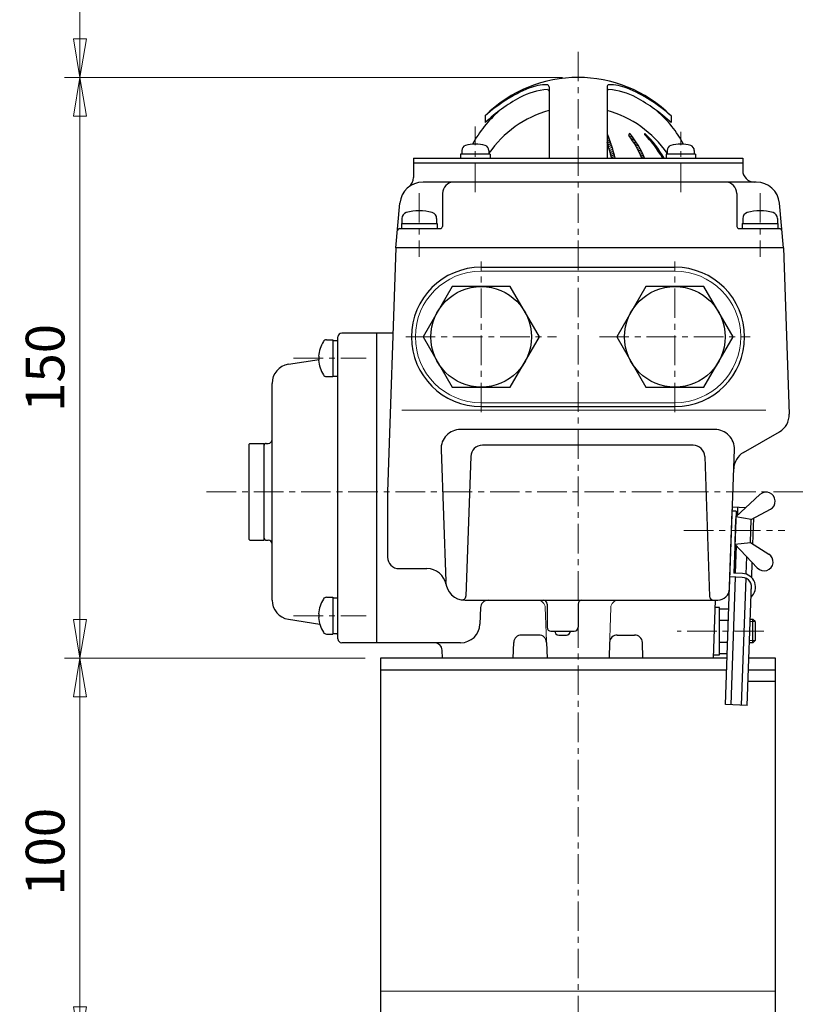
# Model space of a CAD drawing. Extents: x -720 to 420, y -554 to 258.
# Drawn here: x -276 to -74, y -297 to -43 of the extents above; entities that cross this region are included whole.
import ezdxf

# ---------------------------------------------------------------- set-up
doc = ezdxf.new("R2010")
doc.units = 0
doc.header["$LTSCALE"] = 2
doc.header["$MEASUREMENT"] = 0
doc.linetypes.add('CENTERX2', pattern=[20.32, 12.7, -2.54, 2.54, -2.54])
doc.layers.get('0').update_dxf_attribs({"linetype": 'CONTINUOUS', "plot": 0})
doc.layers.get('DEFPOINTS').update_dxf_attribs({"color": 8, "linetype": 'CONTINUOUS', "lineweight": 18})
for name, color, linetype in [('5', 7, 'CONTINUOUS'), ('Column', 160, 'CONTINUOUS'), ('NEL-0', 101, 'CONTINUOUS')]:
    doc.layers.add(name, color=color, linetype=linetype)
doc.layers.add('CENTER', color=7, linetype='CENTERX2', lineweight=15)
doc.styles.get("Standard").update_dxf_attribs({"font": 'simplex.shx', "bigfont": 'BIGFONT.shx'})
doc.dimstyles.get("Standard").update_dxf_attribs({"dimscale": 4, "dimtxt": 3, "dimasz": 2.5, "dimexe": 0.18, "dimexo": 0.0625, "dimgap": 1, "dimtad": 1, "dimzin": 0, "dimdsep": 46, "dimtxsty": 'STANDARD', "dimblk": 'CLOSED', "dimcen": 0.09, "dimclrd": 6, "dimclre": 6, "dimclrt": 2, "dimadec": 0, "dimazin": 2, "dimtfac": 1, "dimtofl": 0, "dimtmove": 0, "dimatfit": 3, "dimldrblk": 'CLOSED', "dimfxl": 1, "dimtolj": 1, "dimtzin": 0, "dimlwd": -1, "dimlwe": 13, "dimarcsym": 0})

# ---------------------------------------------------------------- blocks, each defined once
blk = doc.blocks.new('_Closed')
at = {"color": 0, "linetype": 'ByBlock', "lineweight": -2}
for p, q in [((-1, 0.167), (0, 0)), ((-1, 0.167), (-1, -0.167)), ((0, 0), (-1, -0.167)), ((0, 0), (-1, 0))]:
    blk.add_line(p, q, dxfattribs=at)
blk = doc.blocks.new('*D2')
at = {"layer": '5', "color": 6, "lineweight": 13, "transparency": 16777216}
for p, q in [((-187.05, -207.72), (-264.63, -207.72)), ((-260.63, -297.72), (-260.63, -217.72)), ((-187.05, -307.72), (-264.63, -307.72))]:
    blk.add_line(p, q, dxfattribs=at)
at = {"layer": 'DEFPOINTS', "color": 0, "transparency": 16777216}
for p in [(-260.63, -207.72), (-183.05, -207.72), (-183.05, -307.72)]:
    blk.add_point(p, dxfattribs=at)
at = {"layer": '5', "color": 6, "lineweight": 13, "transparency": 16777216, "xscale": 10, "yscale": 10, "zscale": 10}
for p, rotation in [((-260.63, -207.72), 90), ((-260.63, -307.72), 270)]:
    blk.add_blockref('_Closed', p, dxfattribs=dict(at, rotation=rotation))
at = {"layer": '5', "color": 2, "transparency": 16777216, "insert": (-269.63, -257.72), "char_height": 10, "attachment_point": 5, "rotation": 90}
blk.add_mtext('\\A1;100', dxfattribs=at)
blk = doc.blocks.new('*D7')
at = {"layer": '5', "color": 6, "lineweight": 13, "transparency": 16777216}
for p, q in [((-136.05, -57.72), (-264.63, -57.72)), ((-260.63, -197.72), (-260.63, -67.72)), ((-187.05, -207.72), (-264.63, -207.72))]:
    blk.add_line(p, q, dxfattribs=at)
at = {"layer": 'DEFPOINTS', "color": 0, "transparency": 16777216}
for p in [(-260.63, -57.72), (-132.05, -57.72), (-183.05, -207.72)]:
    blk.add_point(p, dxfattribs=at)
at = {"layer": '5', "color": 6, "lineweight": 13, "transparency": 16777216, "xscale": 10, "yscale": 10, "zscale": 10}
for p, rotation in [((-260.63, -57.72), 90), ((-260.63, -207.72), 270)]:
    blk.add_blockref('_Closed', p, dxfattribs=dict(at, rotation=rotation))
at = {"layer": '5', "color": 2, "transparency": 16777216, "insert": (-269.63, -132.72), "char_height": 10, "attachment_point": 5, "rotation": 90}
blk.add_mtext('\\A1;150', dxfattribs=at)
blk = doc.blocks.new('*D14')
at = {"layer": '5', "color": 6, "lineweight": 13, "transparency": 16777216}
for p, q in [((-136.05, 42.28), (-264.63, 42.28)), ((-260.63, -47.72), (-260.63, 32.28)), ((-136.05, -57.72), (-264.63, -57.72))]:
    blk.add_line(p, q, dxfattribs=at)
at = {"layer": 'DEFPOINTS', "color": 0, "transparency": 16777216}
for p in [(-260.63, 42.28), (-132.05, 42.28), (-132.05, -57.72)]:
    blk.add_point(p, dxfattribs=at)
at = {"layer": '5', "color": 6, "lineweight": 13, "transparency": 16777216, "xscale": 10, "yscale": 10, "zscale": 10}
for p, rotation in [((-260.63, 42.28), 90), ((-260.63, -57.72), 270)]:
    blk.add_blockref('_Closed', p, dxfattribs=dict(at, rotation=rotation))
at = {"layer": '5', "color": 2, "transparency": 16777216, "insert": (-269.63, -7.72), "char_height": 10, "attachment_point": 5, "rotation": 90}
blk.add_mtext('\\A1;100', dxfattribs=at)

msp = doc.modelspace()

# ---------------------------------------------------------------- linework, layer by layer
at = {"layer": 'CENTER', "ltscale": 0.3}
for p, q in [((-132.05, -473.23), (-132.05, -50.9)), ((-158.57, -87.37), (-158.57, -70.37)), ((-105.54, -87.37), (-105.54, -71.76)), ((-173.05, -87.59), (-173.05, -104.06)), ((-85.05, -87.59), (-85.05, -104.06)), ((-157.05, -144.19), (-157.05, -105.24)), ((-107.05, -144.19), (-107.05, -105.24)), ((-176.53, -124.72), (-137.58, -124.72)), ((-126.53, -124.72), (-87.58, -124.72)), ((-205.48, -130.22), (-186.78, -130.22)), ((-227.93, -164.72), (-73.64, -164.72)), ((-104.74, -174.72), (-78.68, -174.72)), ((-205.48, -196.72), (-186.78, -196.72)), ((-84.06, -200.72), (-106.43, -200.72))]:
    msp.add_line(p, q, dxfattribs=at)
at = {"layer": 'Column'}
for p, q in [((-183.05, -210.72), (-93.69, -210.72)), ((-88.06, -210.72), (-81.05, -210.72)), ((-81.05, -213.72), (-88.17, -213.72))]:
    msp.add_line(p, q, dxfattribs=at)
at = {"layer": 'Column', "color": 7, "lineweight": 9}
msp.add_line((-183.05, -293.72), (-81.05, -293.72), dxfattribs=at)
at = {"layer": 'Column'}
msp.add_lwpolyline([(-93.58, -207.72), (-183.05, -207.72), (-183.05, -307.72), (-81.05, -307.72), (-81.05, -207.72), (-87.96, -207.72)], dxfattribs=at)
at = {"layer": 'NEL-0'}
for p, q in [((-139.55, -60.11), (-139.55, -78.52)), ((-124.55, -60.11), (-124.55, -78.52)), ((-156.05, -67.63), (-156.05, -69.36)), ((-108.05, -67.63), (-108.05, -69.36)), ((-174.55, -78.52), (-174.55, -83.58)), ((-174.55, -78.52), (-89.55, -78.52)), ((-154.77, -77.52), (-162.37, -77.52)), ((-162.37, -77.52), (-162.37, -78.52)), ((-162.07, -76.54), (-162.07, -77.52)), ((-155.07, -76.54), (-155.07, -77.52)), ((-154.77, -77.52), (-154.77, -78.52)), ((-101.74, -77.52), (-109.34, -77.52)), ((-109.34, -77.52), (-109.34, -78.52)), ((-109.04, -76.54), (-109.04, -77.52)), ((-102.04, -76.54), (-102.04, -77.52)), ((-101.74, -77.52), (-101.74, -78.52)), ((-89.55, -78.52), (-89.55, -81.72)), ((-174.55, -79.72), (-89.55, -79.72)), ((-86.04, -84.72), (-172.07, -84.72)), ((-167.05, -87.72), (-167.05, -96.22)), ((-91.05, -87.72), (-91.05, -96.22)), ((-179.05, -101.72), (-178.05, -90.19)), ((-79.05, -101.72), (-80.06, -90.19)), ((-177.65, -95.42), (-177.65, -96.72)), ((-177.65, -95.42), (-168.45, -95.42)), ((-177.55, -94.13), (-177.55, -95.42)), ((-168.55, -94.13), (-168.55, -95.42)), ((-168.45, -95.42), (-168.45, -96.72)), ((-89.65, -95.42), (-89.65, -96.72)), ((-89.65, -95.42), (-80.45, -95.42)), ((-89.55, -94.13), (-89.55, -95.42)), ((-80.55, -94.13), (-80.55, -95.42)), ((-80.45, -95.42), (-80.45, -96.72)), ((-178.16, -96.72), (-167.55, -96.72)), ((-90.55, -96.72), (-79.95, -96.72)), ((-179.05, -101.72), (-181.25, -164.72)), ((-79.05, -101.72), (-179.05, -101.72)), ((-79.05, -101.72), (-77.55, -144.71)), ((-157.05, -106.72), (-107.05, -106.72)), ((-164.56, -111.72), (-172.07, -124.72)), ((-149.55, -111.72), (-164.56, -111.72)), ((-142.04, -124.72), (-149.55, -111.72)), ((-114.56, -111.72), (-122.07, -124.72)), ((-99.55, -111.72), (-114.56, -111.72)), ((-92.04, -124.72), (-99.55, -111.72)), ((-179.82, -123.72), (-193.05, -123.72)), ((-184.05, -123.72), (-184.05, -203.72)), ((-196.96, -125.47), (-195.35, -125.47)), ((-195.35, -125.47), (-195.35, -134.97)), ((-195.35, -125.62), (-194.05, -125.62)), ((-194.05, -202.72), (-194.05, -124.72)), ((-172.07, -124.72), (-164.56, -137.72)), ((-149.55, -137.72), (-142.04, -124.72)), ((-122.07, -124.72), (-114.56, -137.72)), ((-99.55, -137.72), (-92.04, -124.72)), ((-206.83, -131.79), (-198.85, -130.54)), ((-199.04, -129.72), (-198.85, -129.72)), ((-199.04, -130.72), (-198.85, -130.72)), ((-198.85, -130.72), (-198.85, -129.72)), ((-211.05, -192.7), (-211.05, -136.73)), ((-196.96, -134.97), (-195.35, -134.97)), ((-195.35, -134.82), (-194.05, -134.82)), ((-164.56, -137.72), (-149.55, -137.72)), ((-114.56, -137.72), (-99.55, -137.72)), ((-157.05, -142.72), (-107.05, -142.72)), ((-96.69, -148.65), (-162.42, -148.65)), ((-89.37, -154.6), (-80.05, -149.22)), ((-217.05, -152.52), (-216.75, -152.22)), ((-217.05, -152.52), (-217.05, -176.92)), ((-216.75, -152.22), (-213.05, -152.22)), ((-213.05, -177.22), (-213.05, -152.22)), ((-212.55, -152.22), (-212.05, -152.22)), ((-167.41, -153.83), (-166.22, -187.89)), ((-102.35, -152.72), (-156.76, -152.72)), ((-92.95, -189.82), (-91.7, -153.83)), ((-159.76, -155.61), (-161.02, -191.67)), ((-99.35, -155.61), (-98.09, -191.75)), ((-181.25, -164.72), (-181.25, -181.57)), ((-91.3, -171.22), (-85.11, -165.44)), ((-92.84, -186.71), (-92.25, -169.72)), ((-92.25, -169.72), (-92.22, -168.72)), ((-91.25, -169.75), (-92.25, -169.72)), ((-88.75, -168.84), (-92.22, -168.72)), ((-91.25, -169.75), (-91.81, -185.74)), ((-90.84, -170.79), (-90.77, -168.77)), ((-87.32, -171.86), (-82.4, -169.24)), ((-91.53, -177.71), (-91.32, -171.72)), ((-87.32, -171.86), (-91.3, -171.22)), ((-87.53, -177.85), (-87.32, -171.86)), ((-86.92, -178.23), (-86.69, -171.52)), ((-217.05, -176.92), (-216.75, -177.22)), ((-216.75, -177.22), (-213.05, -177.22)), ((-212.55, -177.22), (-212.05, -177.22)), ((-91.55, -178.21), (-87.53, -177.85)), ((-87.53, -177.85), (-82.81, -180.8)), ((-91.55, -178.21), (-85.77, -184.4)), ((-91.37, -185.76), (-91.12, -178.67)), ((-88.64, -185.99), (-88.48, -181.5)), ((-87.23, -186.88), (-87.09, -182.99)), ((-178.25, -184.57), (-171.05, -184.57)), ((-94, -219.69), (-92.84, -186.71)), ((-89.65, -186.82), (-92.84, -186.71)), ((-92.55, -219.74), (-91.4, -186.76)), ((-89.61, -185.82), (-91.81, -185.74)), ((-89.82, -219.83), (-88.68, -187.05)), ((-88.38, -219.88), (-87.29, -188.78)), ((-196.96, -191.97), (-195.35, -191.97)), ((-195.35, -191.97), (-195.35, -201.47)), ((-195.35, -192.12), (-194.05, -192.12)), ((-161.23, -192.72), (-96.05, -192.72)), ((-97.05, -207.72), (-96.53, -192.72)), ((-157.24, -194.65), (-157.39, -198.89)), ((-140.05, -193.72), (-140.05, -199.72)), ((-132.05, -193.72), (-132.05, -199.72)), ((-95.55, -194.62), (-96.6, -194.62)), ((-95.55, -206.82), (-95.55, -194.62)), ((-95.55, -194.97), (-93.13, -194.97)), ((-206.83, -197.64), (-198.75, -198.91)), ((-199.04, -196.22), (-198.85, -196.22)), ((-199.04, -197.22), (-198.85, -197.22)), ((-198.85, -197.22), (-198.85, -196.22)), ((-95.55, -197.84), (-93.23, -197.84)), ((-86.9, -197.72), (-87.61, -197.72)), ((-86.35, -198.26), (-86.9, -197.72)), ((-86.9, -203.72), (-86.9, -197.72)), ((-86.35, -198.26), (-86.35, -203.17)), ((-139.05, -200.72), (-133.05, -200.72)), ((-196.96, -201.47), (-195.35, -201.47)), ((-195.35, -201.32), (-194.05, -201.32)), ((-142.19, -201.72), (-146.66, -201.72)), ((-137.05, -201.72), (-135.05, -201.72)), ((-121.91, -201.72), (-117.45, -201.72)), ((-86.35, -203.17), (-86.9, -203.72)), ((-162.38, -203.72), (-193.05, -203.72)), ((-167.05, -207.72), (-167.13, -205.65)), ((-148.8, -207.72), (-148.66, -203.65)), ((-140.2, -203.65), (-140.05, -207.72)), ((-123.91, -203.65), (-124.05, -207.72)), ((-115.31, -207.72), (-115.45, -203.65)), ((-95.55, -203.59), (-93.43, -203.59)), ((-86.9, -203.72), (-87.81, -203.72)), ((-97.05, -207.72), (-167.05, -207.72)), ((-97.02, -206.82), (-95.55, -206.82)), ((-95.55, -206.47), (-93.53, -206.47)), ((-88.38, -219.88), (-94, -219.69))]:
    msp.add_line(p, q, dxfattribs=at)
at = {"layer": 'NEL-0', "lineweight": 13}
for p, q in [((-124.33, -72.56), (-124.55, -72.43)), ((-124.1, -73.15), (-124.55, -72.89)), ((-123.89, -73.74), (-124.55, -73.35)), ((-117.73, -73.37), (-118.93, -72.67)), ((-118.29, -72.58), (-118.85, -72.26)), ((-117.22, -74.12), (-118.37, -73.46)), ((-113.94, -73.02), (-114.82, -72.51)), ((-113.06, -73.99), (-113.84, -73.54)), ((-123.69, -74.32), (-124.55, -73.81)), ((-123.49, -74.89), (-124.55, -74.28)), ((-123.31, -75.45), (-124.45, -74.8)), ((-123.14, -76.01), (-124.27, -75.37)), ((-122.98, -76.57), (-124.09, -75.93)), ((-116.76, -74.85), (-117.87, -74.21)), ((-116.35, -75.55), (-117.42, -74.93)), ((-115.97, -76.23), (-117.01, -75.63)), ((-112.32, -74.88), (-113.04, -74.46)), ((-111.68, -75.71), (-112.35, -75.32)), ((-111.12, -76.5), (-111.76, -76.13)), ((-122.83, -77.12), (-123.93, -76.48)), ((-122.68, -77.66), (-123.78, -77.04)), ((-122.55, -78.2), (-123.63, -77.58)), ((-122.81, -78.52), (-123.49, -78.12)), ((-115.62, -76.89), (-116.63, -76.31)), ((-115.3, -77.54), (-116.29, -76.97)), ((-115.01, -78.17), (-115.97, -77.61)), ((-115.68, -78.24), (-115.21, -78.52)), ((-110.62, -77.25), (-111.23, -76.89)), ((-110.17, -77.97), (-110.76, -77.63)), ((-110.02, -78.52), (-110.34, -78.33)), ((-157.05, -107.72), (-107.05, -107.72)), ((-157.05, -141.72), (-107.05, -141.72)), ((-83.59, -143.67), (-177.52, -143.67)), ((-140.05, -207.72), (-140.51, -194.65)), ((-124.05, -207.72), (-123.6, -194.65)), ((-86.35, -198.26), (-87.62, -198.26)), ((-86.35, -203.17), (-87.8, -203.17))]:
    msp.add_line(p, q, dxfattribs=at)
at = {"layer": 'NEL-0'}
for centre in [(-157.05, -124.72), (-107.05, -124.72)]:
    msp.add_circle(centre, 13, dxfattribs=at)
for centre, radius, start, end in [((-132.05, -91.72), 34, 45.1, 134.9), ((-129.22, -97.6), 40.23, 112.71, 131.84), ((-138.85, -77.93), 17.13, 93.79, 118.74), ((-140.34, -71.04), 11.43, 88.51, 112.71), ((-140.05, -60.11), 0.5, 0, 88.51), ((-139.95, -61.24), 0.4, 0, 93.79), ((-124.05, -60.11), 0.5, 91.49, 180), ((-124.15, -61.24), 0.4, 86.21, 180), ((-125.26, -77.93), 17.13, 61.26, 86.21), ((-123.77, -71.04), 11.43, 67.29, 91.49), ((-134.89, -97.6), 40.23, 48.16, 67.29), ((-125.14, -102.94), 45.65, 118.74, 132.64), ((-138.97, -102.94), 45.65, 47.36, 61.26), ((-132.05, -89.72), 31, 131.08, 151.55), ((-132.05, -93.22), 28, 105.54, 145.29), ((-132.05, -93.22), 28, 34.71, 74.46), ((-132.05, -89.72), 31, 28.45, 48.92), ((-124.76, -72.65), 0.43, 21.32, 62.17), ((-166.53, -88.95), 45.27, 13.32, 21.32), ((-118.7, -72.5), 0.28, 37.12, 216.32), ((-143.48, -90.72), 30.47, 23.6, 36.32), ((-142.78, -90.72), 30.47, 23.6, 37.12), ((-114.8, -72.35), 0.13, 45.84, 225.29), ((-134.73, -92.48), 28.2, 29.69, 45.29), ((-134.35, -92.48), 28.2, 29.69, 45.84), ((-160.77, -76.54), 1.3, 106.6, 180), ((-158.57, -83.92), 9, 73.4, 106.6), ((-156.37, -76.54), 1.3, 0, 73.4), ((-167.45, -88.95), 45.27, 13.32, 18.64), ((-107.74, -76.54), 1.3, 106.6, 180), ((-105.54, -83.92), 9, 73.4, 106.6), ((-103.34, -76.54), 1.3, 0, 73.4), ((-177.55, -83.58), 3, 307.55, 0), ((-86.55, -81.72), 3, 180, 270), ((-172.07, -90.72), 6, 90, 175), ((-164.05, -87.72), 3, 90, 180), ((-94.05, -87.72), 3, 0, 90), ((-86.04, -90.72), 6, 5, 90), ((-175.95, -94.13), 1.6, 106.19, 180), ((-173.05, -104.12), 12, 73.81, 106.19), ((-170.15, -94.13), 1.6, 0, 73.81), ((-87.95, -94.13), 1.6, 106.19, 180), ((-85.05, -104.12), 12, 73.81, 106.19), ((-82.15, -94.13), 1.6, 0, 73.81), ((-167.55, -96.22), 0.5, 270, 0), ((-90.55, -96.22), 0.5, 180, 270), ((-178.16, -97.22), 0.5, 90, 175), ((-79.95, -97.22), 0.5, 5, 90), ((-157.05, -124.72), 18, 90, 270), ((-107.05, -124.72), 18, 270, 90), ((-193.05, -124.72), 1, 90, 180), ((-191.05, -130.22), 8, 147.61, 176.42), ((-196.96, -126.47), 1, 90, 147.61), ((-206.05, -136.73), 5, 98.95, 180), ((-191.05, -130.22), 8, 183.58, 212.39), ((-196.96, -133.97), 1, 212.39, 270), ((-82.55, -144.89), 5, 300, 2), ((-162.42, -153.65), 5, 90, 182), ((-96.69, -153.65), 5, 358, 90), ((-212.55, -152.72), 0.5, 90, 180), ((-212.05, -151.22), 1, 270, 0), ((-156.76, -155.72), 3, 90, 178), ((-102.35, -155.72), 3, 2, 90), ((-86.87, -158.93), 5, 120, 178), ((-83.51, -167.17), 2.35, 298, 133), ((-212.55, -176.72), 0.5, 180, 270), ((-212.05, -178.22), 1, 0, 90), ((-178.25, -181.57), 3, 180, 270), ((-84.05, -182.8), 2.35, 223, 58), ((-171.05, -189.57), 5, 10.66, 90), ((-161.23, -187.72), 5, 182, 270), ((-89.73, -189.32), 2.5, 343.47, 88), ((-89.73, -189.32), 3.5, 311.74, 88), ((-95.95, -189.72), 3, 270, 358), ((-206.05, -192.7), 5, 180, 261.05), ((-191.05, -196.72), 8, 147.61, 176.42), ((-196.96, -192.97), 1, 90, 147.61), ((-162.02, -191.64), 1, 258.59, 358), ((-155.24, -194.72), 2, 90, 178), ((-141.05, -193.72), 1, 0, 90), ((-131.05, -193.72), 1, 90, 180), ((-97.09, -191.72), 1, 182, 270), ((-191.05, -196.72), 8, 183.58, 212.39), ((-162.38, -198.72), 5, 270, 358), ((-139.05, -199.72), 1, 180, 270), ((-137.05, -200.72), 1, 180, 270), ((-135.05, -200.72), 1, 270, 0), ((-133.05, -199.72), 1, 270, 0), ((-196.96, -200.47), 1, 212.39, 270), ((-197.05, -202.21), 3, 0, 17.43), ((-193.05, -202.72), 1, 180, 270), ((-146.66, -203.72), 2, 90, 178), ((-142.19, -203.72), 2, 2, 90), ((-121.91, -203.72), 2, 90, 178), ((-117.45, -203.72), 2, 2, 90), ((-169.13, -205.72), 2, 2, 90)]:
    msp.add_arc(centre, radius, start, end, dxfattribs=at)
at = {"layer": 'NEL-0', "lineweight": 13}
for centre, radius, start, end in [((-157.05, -124.72), 17, 90, 270), ((-107.05, -124.72), 17, 270, 90), ((-142.51, -194.72), 2, 2, 90), ((-121.6, -194.72), 2, 90, 178)]:
    msp.add_arc(centre, radius, start, end, dxfattribs=at)

# ---------------------------------------------------------------- dimensions: what is measured, and where the dimension line sits
at = {"layer": '5'}
for base, p1, p2, picture, middle in [((-260.63, 42.28), (-132.05, -57.72), (-132.05, 42.28), '*D14', (-269.63, -7.72)), ((-260.63, -57.72), (-183.05, -207.72), (-132.05, -57.72), '*D7', (-269.63, -132.72)), ((-260.63, -207.72), (-183.05, -307.72), (-183.05, -207.72), '*D2', (-269.63, -257.72))]:
    dim = msp.add_linear_dim(base=base, p1=p1, p2=p2, angle=90, dimstyle='STANDARD', override={"dimtxt": 2.5, "dimexe": 1, "dimexo": 1, "dimdec": 0, "dimlwd": 13}, dxfattribs=at)
    dim.commit()
    dim.dimension.update_dxf_attribs({"geometry": picture, "text_midpoint": middle})

doc.saveas('drawing.dxf')
